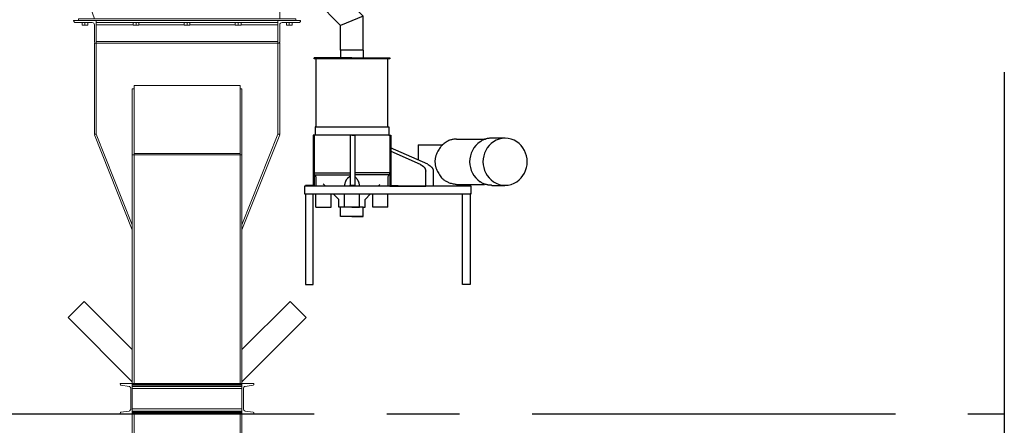
# Model space of a CAD drawing. Units: inches. Extents: x 0 to 2760, y 0 to 1818.
# Drawn here: x 542 to 672, y 1437 to 1491 of the extents above; entities that cross this region are included whole.
import ezdxf

# ---------------------------------------------------------------- set-up
doc = ezdxf.new("R2010")
doc.units = ezdxf.units.IN
doc.header["$LTSCALE"] = 96
doc.header["$MEASUREMENT"] = 0
doc.linetypes.add('CENTERX2', pattern=[0.8, 0.5, -0.1, 0.1, -0.1])
doc.layers.add('BLUE', color=5, linetype='Continuous')
doc.layers.add('CYAN', color=4, linetype='Continuous')

# ---------------------------------------------------------------- blocks, each defined once
blk = doc.blocks.new('STRUCTURE-24OT')
at = {"layer": 'CYAN', "linetype": 'CENTERX2'}
for p, q in [((779.4, 661.02), (779.4, 539.02)), ((563.4, 539.02), (779.4, 539.02)), ((779.4, 539.02), (779.4, 198.02))]:
    blk.add_line(p, q, dxfattribs=at)
blk = doc.blocks.new('RETRACTED-24OT')
at = {"linetype": 'Continuous', "lineweight": 15}
for p, q in [((656.4, 591.02), (656.4, 591.02)), ((659.4, 591.02), (656.4, 591.02)), ((683.4, 591.02), (659.4, 591.02)), ((683.4, 591.02), (659.4, 591.02)), ((659.4, 591.02), (659.4, 591.02)), ((659.4, 588.02), (659.4, 591.02)), ((683.4, 591.02), (683.4, 591.02)), ((683.4, 588.02), (683.4, 591.02)), ((683.4, 591.02), (686.4, 591.02)), ((686.4, 591.02), (686.4, 591.02)), ((656.65, 590.77), (658.84, 590.77)), ((657.52, 590.77), (657.52, 590.44)), ((657.52, 590.41), (657.71, 590.41)), ((657.71, 590.41), (658.09, 590.41)), ((657.9, 590.77), (657.9, 590.44)), ((658.09, 590.41), (658.27, 590.41)), ((658.27, 590.77), (658.27, 590.44)), ((659.15, 590.46), (659.15, 588.27)), ((683.4, 590.77), (659.4, 590.77)), ((664.27, 590.46), (659.4, 590.46)), ((664.27, 590.77), (664.27, 590.44)), ((664.27, 590.41), (664.46, 590.41)), ((664.46, 590.41), (664.84, 590.41)), ((664.65, 590.77), (664.65, 590.44)), ((664.84, 590.41), (665.02, 590.41)), ((665.02, 590.77), (665.02, 590.44)), ((671.02, 590.46), (665.02, 590.46)), ((671.02, 590.77), (671.02, 590.44)), ((671.02, 590.41), (671.21, 590.41)), ((671.21, 590.41), (671.59, 590.41)), ((671.4, 590.77), (671.4, 590.44)), ((671.59, 590.41), (671.77, 590.41)), ((671.77, 590.77), (671.77, 590.44)), ((677.77, 590.46), (671.77, 590.46)), ((677.77, 590.77), (677.77, 590.44)), ((677.77, 590.41), (677.96, 590.41)), ((677.96, 590.41), (678.34, 590.41)), ((678.15, 590.77), (678.15, 590.44)), ((678.34, 590.41), (678.52, 590.41)), ((678.52, 590.77), (678.52, 590.44)), ((683.4, 590.46), (678.52, 590.46)), ((683.65, 590.46), (683.65, 588.27)), ((686.15, 590.77), (683.96, 590.77)), ((684.52, 590.77), (684.52, 590.44)), ((684.52, 590.41), (684.71, 590.41)), ((684.71, 590.41), (685.09, 590.41)), ((684.9, 590.77), (684.9, 590.44)), ((685.09, 590.41), (685.27, 590.41)), ((685.27, 590.77), (685.27, 590.44)), ((683.4, 588.27), (659.4, 588.27)), ((659.4, 588.02), (659.15, 588.02)), ((659.15, 588.02), (659.15, 576.02)), ((659.4, 588.02), (683.4, 588.02)), ((659.4, 576.02), (659.4, 588.02)), ((659.4, 588.02), (659.4, 588.02)), ((683.65, 588.02), (683.4, 588.02)), ((683.4, 588.02), (683.4, 576.02)), ((683.4, 588.02), (683.4, 588.02)), ((683.65, 588.02), (683.65, 576.02)), ((664.4, 582.02), (664.15, 582.02)), ((664.15, 573.27), (664.15, 582.02)), ((664.4, 582.45), (664.4, 582.37)), ((678.4, 582.45), (664.4, 582.45)), ((664.4, 573.45), (664.4, 582.37)), ((678.4, 582.37), (678.4, 582.45)), ((678.4, 582.37), (678.4, 573.45)), ((678.65, 582.02), (678.4, 582.02)), ((678.65, 582.02), (678.65, 573.27)), ((659.4, 576.02), (659.15, 576.02)), ((659.4, 576.02), (659.17, 575.93)), ((659.17, 575.93), (664.15, 563.34)), ((664.15, 564.02), (659.4, 576.02)), ((683.4, 576.02), (678.65, 564.02)), ((678.65, 563.34), (683.63, 575.93)), ((683.4, 576.02), (683.63, 575.93)), ((683.65, 576.02), (683.4, 576.02)), ((664.4, 573.27), (664.15, 573.27)), ((664.15, 573.27), (664.15, 543.02)), ((664.4, 573.27), (664.4, 573.45)), ((678.4, 573.45), (664.4, 573.45)), ((664.4, 543.02), (664.4, 573.27)), ((664.4, 573.27), (678.4, 573.27)), ((678.4, 573.27), (678.4, 573.45)), ((678.4, 543.02), (678.4, 573.27)), ((678.4, 573.27), (678.65, 573.27)), ((678.65, 573.27), (678.65, 543.02)), ((657.78, 553.88), (655.66, 551.76)), ((664.15, 547.51), (657.78, 553.88)), ((685.01, 553.88), (678.65, 547.51)), ((686.07, 552.82), (685.01, 553.88)), ((655.66, 551.76), (664.15, 543.27)), ((678.65, 543.27), (687.13, 551.76)), ((687.13, 551.76), (686.07, 552.82)), ((662.56, 543.02), (662.56, 542.93)), ((664.15, 543.02), (662.56, 543.02)), ((662.66, 542.83), (663.73, 542.65)), ((678.65, 543.02), (664.15, 543.02)), ((664.15, 543.02), (664.15, 542.93)), ((664.15, 539.02), (664.15, 543.02)), ((678.65, 542.93), (664.15, 542.93)), ((678.65, 542.83), (664.15, 542.83)), ((678.65, 542.65), (664.15, 542.65)), ((678.65, 543.02), (678.65, 542.93)), ((678.65, 543.02), (680.23, 543.02)), ((678.65, 539.02), (678.65, 543.02)), ((680.14, 542.83), (679.07, 542.65)), ((680.23, 543.02), (680.23, 542.93)), ((663.96, 542.37), (663.96, 539.67)), ((678.65, 542.37), (664.15, 542.37)), ((678.83, 542.37), (678.83, 539.67)), ((662.56, 539.11), (662.56, 539.02)), ((662.56, 539.02), (664.15, 539.02)), ((663.73, 539.39), (662.66, 539.22)), ((678.65, 539.67), (664.15, 539.67)), ((678.65, 539.39), (664.15, 539.39)), ((678.65, 539.22), (664.15, 539.22)), ((678.65, 539.11), (664.15, 539.11)), ((664.15, 539.11), (664.15, 539.02)), ((678.65, 539.02), (664.15, 539.02)), ((664.15, 539.02), (664.15, 527.52)), ((664.4, 527.52), (664.4, 539.02)), ((678.4, 527.52), (678.4, 539.02)), ((678.65, 539.11), (678.65, 539.02)), ((680.23, 539.02), (678.65, 539.02)), ((678.65, 539.02), (678.65, 527.52)), ((679.07, 539.39), (680.14, 539.22)), ((680.23, 539.11), (680.23, 539.02))]:
    blk.add_line(p, q, dxfattribs=at)
for centre, radius, start, end in [((656.65, 591.02), 0.25, 180, 270), ((686.15, 591.02), 0.25, 270, 0), ((658.84, 590.46), 0.312, 0, 90), ((683.96, 590.46), 0.312, 90, 180), ((659.4, 588.27), 0.25, 180, 270), ((683.4, 588.27), 0.25, 270, 0), ((662.67, 542.93), 0.11, 180, 260.537), ((663.68, 542.37), 0.28, 0, 80.537), ((679.11, 542.37), 0.28, 99.463, 180), ((680.12, 542.93), 0.11, 279.463, 0), ((662.67, 539.11), 0.11, 99.463, 180), ((663.68, 539.67), 0.28, 279.463, 0), ((679.11, 539.67), 0.28, 180, 260.537), ((680.12, 539.11), 0.11, 360, 80.537)]:
    blk.add_arc(centre, radius, start, end, dxfattribs=at)
for points, knots in [([(657.71, 590.41), (657.71, 590.41), (657.67, 590.41), (657.61, 590.41), (657.55, 590.43), (657.52, 590.44)], [0, 0, 0, 0, 0.070092, 0.530785, 1, 1, 1, 1]), ([(657.52, 590.44), (657.52, 590.44), (657.52, 590.42), (657.52, 590.41), (657.52, 590.41)], [0, 0, 0, 0, 0.2293621, 1, 1, 1, 1]), ([(657.9, 590.44), (657.87, 590.43), (657.81, 590.41), (657.74, 590.41), (657.71, 590.41)], [0, 0, 0, 0, 0.495458, 1, 1, 1, 1]), ([(658.09, 590.41), (658.08, 590.41), (658.05, 590.41), (657.98, 590.41), (657.93, 590.43), (657.9, 590.44)], [0, 0, 0, 0, 0.070092, 0.530785, 1, 1, 1, 1]), ([(658.27, 590.44), (658.24, 590.43), (658.18, 590.41), (658.12, 590.41), (658.09, 590.41)], [0, 0, 0, 0, 0.495458, 1, 1, 1, 1]), ([(658.27, 590.41), (658.27, 590.41), (658.27, 590.42), (658.27, 590.44), (658.27, 590.44)], [0, 0, 0, 0, 0.770638, 1, 1, 1, 1]), ([(664.46, 590.41), (664.46, 590.41), (664.42, 590.41), (664.36, 590.41), (664.3, 590.43), (664.27, 590.44)], [0, 0, 0, 0, 0.070092, 0.530785, 1, 1, 1, 1]), ([(664.27, 590.44), (664.27, 590.44), (664.27, 590.42), (664.27, 590.41), (664.27, 590.41)], [0, 0, 0, 0, 0.229362, 1, 1, 1, 1]), ([(664.65, 590.44), (664.62, 590.43), (664.56, 590.41), (664.49, 590.41), (664.46, 590.41)], [0, 0, 0, 0, 0.495458, 1, 1, 1, 1]), ([(664.84, 590.41), (664.83, 590.41), (664.8, 590.41), (664.73, 590.41), (664.68, 590.43), (664.65, 590.44)], [0, 0, 0, 0, 0.0700919, 0.5307854, 1, 1, 1, 1]), ([(665.02, 590.44), (664.99, 590.43), (664.93, 590.41), (664.87, 590.41), (664.84, 590.41)], [0, 0, 0, 0, 0.495458, 1, 1, 1, 1]), ([(665.02, 590.41), (665.02, 590.41), (665.02, 590.42), (665.02, 590.44), (665.02, 590.44)], [0, 0, 0, 0, 0.770638, 1, 1, 1, 1]), ([(671.21, 590.41), (671.21, 590.41), (671.17, 590.41), (671.11, 590.41), (671.05, 590.43), (671.02, 590.44)], [0, 0, 0, 0, 0.070092, 0.530785, 1, 1, 1, 1]), ([(671.02, 590.44), (671.02, 590.44), (671.02, 590.42), (671.02, 590.41), (671.02, 590.41)], [0, 0, 0, 0, 0.229362, 1, 1, 1, 1]), ([(671.4, 590.44), (671.37, 590.43), (671.31, 590.41), (671.24, 590.41), (671.21, 590.41)], [0, 0, 0, 0, 0.495458, 1, 1, 1, 1]), ([(671.59, 590.41), (671.58, 590.41), (671.55, 590.41), (671.48, 590.41), (671.43, 590.43), (671.4, 590.44)], [0, 0, 0, 0, 0.0700919, 0.5307854, 1, 1, 1, 1]), ([(671.77, 590.44), (671.74, 590.43), (671.68, 590.41), (671.62, 590.41), (671.59, 590.41)], [0, 0, 0, 0, 0.495458, 1, 1, 1, 1]), ([(671.77, 590.41), (671.77, 590.41), (671.77, 590.42), (671.77, 590.44), (671.77, 590.44)], [0, 0, 0, 0, 0.770638, 1, 1, 1, 1]), ([(677.96, 590.41), (677.96, 590.41), (677.92, 590.41), (677.86, 590.41), (677.8, 590.43), (677.77, 590.44)], [0, 0, 0, 0, 0.070092, 0.530785, 1, 1, 1, 1]), ([(677.77, 590.44), (677.77, 590.44), (677.77, 590.42), (677.77, 590.41), (677.77, 590.41)], [0, 0, 0, 0, 0.229362, 1, 1, 1, 1]), ([(678.15, 590.44), (678.12, 590.43), (678.06, 590.41), (677.99, 590.41), (677.96, 590.41)], [0, 0, 0, 0, 0.495458, 1, 1, 1, 1]), ([(678.34, 590.41), (678.33, 590.41), (678.3, 590.41), (678.23, 590.41), (678.18, 590.43), (678.15, 590.44)], [0, 0, 0, 0, 0.0700919, 0.5307854, 1, 1, 1, 1]), ([(678.52, 590.44), (678.49, 590.43), (678.43, 590.41), (678.37, 590.41), (678.34, 590.41)], [0, 0, 0, 0, 0.495458, 1, 1, 1, 1]), ([(678.52, 590.41), (678.52, 590.41), (678.52, 590.42), (678.52, 590.44), (678.52, 590.44)], [0, 0, 0, 0, 0.770638, 1, 1, 1, 1]), ([(684.71, 590.41), (684.71, 590.41), (684.67, 590.41), (684.61, 590.41), (684.55, 590.43), (684.52, 590.44)], [0, 0, 0, 0, 0.070092, 0.530785, 1, 1, 1, 1]), ([(684.52, 590.44), (684.52, 590.44), (684.52, 590.42), (684.52, 590.41), (684.52, 590.41)], [0, 0, 0, 0, 0.2293621, 1, 1, 1, 1]), ([(684.9, 590.44), (684.87, 590.43), (684.81, 590.41), (684.74, 590.41), (684.71, 590.41)], [0, 0, 0, 0, 0.495458, 1, 1, 1, 1]), ([(685.09, 590.41), (685.08, 590.41), (685.05, 590.41), (684.98, 590.41), (684.93, 590.43), (684.9, 590.44)], [0, 0, 0, 0, 0.0700919, 0.5307854, 1, 1, 1, 1]), ([(685.27, 590.44), (685.24, 590.43), (685.18, 590.41), (685.12, 590.41), (685.09, 590.41)], [0, 0, 0, 0, 0.495458, 1, 1, 1, 1]), ([(685.27, 590.41), (685.27, 590.41), (685.27, 590.42), (685.27, 590.44), (685.27, 590.44)], [0, 0, 0, 0, 0.770638, 1, 1, 1, 1])]:
    blk.add_open_spline(points, degree=3, knots=knots, dxfattribs=at)
blk = doc.blocks.new('GAMET-24V')
at = {"layer": 'BLUE', "linetype": 'Continuous', "lineweight": 15}
for p, q in [((305.96, 658.47), (305.96, 658.53)), ((305.96, 658.53), (341.21, 658.53)), ((305.96, 658.47), (341.21, 658.47)), ((305.96, 658.28), (305.96, 658.47)), ((341.21, 658.47), (341.21, 658.53)), ((341.21, 658.28), (341.21, 658.47)), ((305.96, 658.28), (341.21, 658.28)), ((305.96, 658.09), (305.96, 658.28)), ((305.96, 658.09), (341.21, 658.09)), ((305.96, 656.72), (305.96, 658.09)), ((341.21, 658.09), (341.21, 658.28)), ((341.21, 656.72), (341.21, 658.09)), ((305.96, 656.72), (341.21, 656.72)), ((305.96, 656.53), (305.96, 656.72)), ((305.96, 656.28), (305.96, 656.53)), ((341.21, 656.53), (305.96, 656.53)), ((341.21, 656.28), (305.96, 656.28)), ((312.12, 593.53), (305.96, 656.28)), ((338.12, 593.53), (341.21, 656.28)), ((341.21, 656.53), (341.21, 656.72)), ((341.21, 656.28), (341.21, 656.53)), ((345.22, 593.18), (338.44, 599.96)), ((338.24, 595.92), (343.1, 591.06)), ((310.37, 593.53), (310.37, 593.28)), ((310.37, 593.53), (339.87, 593.53)), ((339.87, 593.53), (339.87, 593.28)), ((310.37, 593.28), (339.87, 593.28)), ((313.67, 588.78), (312.12, 593.28)), ((338.17, 588.78), (338.12, 593.28)), ((345.22, 593.18), (343.1, 591.06)), ((311.55, 588.78), (311.55, 588.53)), ((311.55, 588.78), (340.3, 588.78)), ((340.3, 588.78), (340.3, 588.53))]:
    blk.add_line(p, q, dxfattribs=at)
at = {"layer": 'BLUE', "linetype": 'Continuous'}
for p, q in [((345.22, 593.18), (349.2, 589.12)), ((343.08, 591.08), (346.2, 587.89)), ((349.2, 589.12), (346.2, 587.89)), ((349.2, 584.62), (349.2, 589.12)), ((346.2, 584.62), (346.2, 587.89)), ((349.2, 584.62), (346.2, 584.62)), ((346.2, 584.62), (346.2, 583.62)), ((349.2, 584.62), (349.2, 583.62)), ((347.7, 583.62), (342.7, 583.62)), ((342.7, 583.62), (347.7, 583.62)), ((342.7, 583.49), (342.7, 583.62)), ((352.7, 583.49), (342.7, 583.49)), ((342.95, 583.49), (342.95, 574.49)), ((347.7, 583.49), (342.95, 583.49)), ((347.7, 583.62), (352.7, 583.62)), ((352.45, 574.49), (352.45, 583.49)), ((352.7, 583.62), (352.7, 583.49)), ((342.82, 574.49), (342.82, 573.37)), ((342.95, 574.49), (342.82, 574.49)), ((342.95, 574.49), (352.45, 574.49)), ((352.45, 574.49), (352.57, 574.49)), ((352.57, 574.49), (352.57, 573.37)), ((342.57, 573.37), (342.57, 566.78)), ((342.7, 573.37), (342.57, 573.37)), ((342.7, 573.37), (342.7, 568.37)), ((342.82, 573.37), (342.7, 573.37)), ((352.57, 573.37), (342.82, 573.37)), ((347.45, 573.37), (347.45, 566.64)), ((348.07, 573.37), (347.45, 573.37)), ((347.7, 573.37), (348.07, 573.37)), ((348.07, 573.37), (348.07, 566.64)), ((352.57, 573.37), (352.7, 573.37)), ((352.7, 573.37), (352.7, 568.37)), ((352.7, 573.37), (352.82, 573.37)), ((352.82, 573.37), (352.82, 566.78)), ((360.38, 572.6), (360.27, 572.53)), ((360.49, 572.66), (360.38, 572.6)), ((360.59, 572.71), (360.49, 572.66)), ((360.66, 572.73), (360.59, 572.71)), ((360.75, 572.76), (360.66, 572.73)), ((360.84, 572.78), (360.75, 572.76)), ((360.95, 572.81), (360.84, 572.78)), ((361.05, 572.83), (360.95, 572.81)), ((361.16, 572.84), (361.05, 572.83)), ((361.26, 572.86), (361.16, 572.84)), ((361.36, 572.87), (361.26, 572.86)), ((361.44, 572.87), (361.36, 572.87)), ((361.52, 572.87), (361.44, 572.87)), ((361.52, 572.87), (365.26, 572.87)), ((364.76, 572.6), (364.72, 572.56)), ((364.82, 572.63), (364.76, 572.6)), ((364.87, 572.67), (364.82, 572.63)), ((364.93, 572.7), (364.87, 572.67)), ((364.99, 572.73), (364.93, 572.7)), ((365.03, 572.76), (364.99, 572.73)), ((365.07, 572.78), (365.03, 572.76)), ((365.12, 572.8), (365.07, 572.78)), ((365.18, 572.82), (365.12, 572.8)), ((365.24, 572.84), (365.18, 572.82)), ((365.3, 572.85), (365.24, 572.84)), ((365.26, 572.87), (365.37, 572.87)), ((365.37, 572.87), (365.3, 572.85)), ((365.43, 572.89), (365.37, 572.87)), ((365.5, 572.9), (365.43, 572.89)), ((365.56, 572.92), (365.5, 572.9)), ((365.62, 572.93), (365.56, 572.92)), ((365.67, 572.94), (365.62, 572.93)), ((365.71, 572.95), (365.67, 572.94)), ((365.76, 572.95), (365.71, 572.95)), ((365.81, 572.96), (365.76, 572.95)), ((365.87, 572.97), (365.81, 572.96)), ((365.93, 572.97), (365.87, 572.97)), ((365.98, 572.98), (365.93, 572.97)), ((366.04, 572.98), (365.98, 572.98)), ((366.09, 572.99), (366.04, 572.98)), ((366.14, 572.99), (366.09, 572.99)), ((366.18, 572.99), (366.14, 572.99)), ((367.95, 572.99), (366.18, 572.99)), ((357.72, 569.54), (352.81, 571.71)), ((352.82, 566.78), (352.82, 571.28)), ((352.82, 571.28), (356.72, 569.54)), ((356.45, 572.12), (358.7, 572.12)), ((356.45, 572.12), (356.45, 570.14)), ((358.7, 572.12), (359.62, 572.12)), ((359.13, 571.38), (359.05, 571.25)), ((359.21, 571.51), (359.13, 571.38)), ((359.29, 571.64), (359.21, 571.51)), ((359.37, 571.76), (359.29, 571.64)), ((359.44, 571.86), (359.37, 571.76)), ((359.51, 571.94), (359.44, 571.86)), ((359.59, 572.02), (359.51, 571.94)), ((359.68, 572.1), (359.59, 572.02)), ((359.62, 572.12), (359.7, 572.12)), ((359.79, 572.19), (359.68, 572.1)), ((359.9, 572.28), (359.79, 572.19)), ((360.02, 572.37), (359.9, 572.28)), ((360.15, 572.45), (360.02, 572.37)), ((360.27, 572.53), (360.15, 572.45)), ((364.66, 572.52), (364.65, 572.52)), ((364.68, 572.54), (364.66, 572.52)), ((364.72, 572.56), (364.68, 572.54)), ((358.69, 570.12), (358.67, 570.02)), ((358.67, 570.02), (358.67, 569.94)), ((358.7, 570.22), (358.69, 570.12)), ((358.72, 570.32), (358.7, 570.22)), ((358.74, 570.42), (358.72, 570.32)), ((358.76, 570.52), (358.74, 570.42)), ((358.78, 570.61), (358.76, 570.52)), ((358.8, 570.69), (358.78, 570.61)), ((358.83, 570.77), (358.8, 570.69)), ((358.87, 570.87), (358.83, 570.77)), ((358.92, 570.99), (358.87, 570.87)), ((358.98, 571.11), (358.92, 570.99)), ((359.05, 571.25), (358.98, 571.11)), ((356.72, 569.54), (356.74, 569.52)), ((356.74, 569.52), (356.76, 569.51)), ((356.76, 569.51), (356.78, 569.5)), ((356.78, 569.5), (356.81, 569.48)), ((356.81, 569.48), (356.83, 569.46)), ((356.83, 569.46), (356.86, 569.44)), ((356.86, 569.44), (356.88, 569.43)), ((356.88, 569.43), (356.91, 569.41)), ((356.91, 569.41), (356.93, 569.4)), ((356.93, 569.4), (356.94, 569.38)), ((356.94, 569.38), (356.97, 569.36)), ((356.97, 569.36), (357, 569.34)), ((357, 569.34), (357.03, 569.32)), ((357.03, 569.32), (357.07, 569.29)), ((357.07, 569.29), (357.1, 569.27)), ((357.1, 569.27), (357.14, 569.24)), ((357.14, 569.24), (357.17, 569.21)), ((357.17, 569.21), (357.2, 569.19)), ((357.2, 569.19), (357.23, 569.16)), ((357.23, 569.16), (357.25, 569.14)), ((357.25, 569.14), (357.26, 569.12)), ((357.26, 569.12), (357.28, 569.1)), ((357.28, 569.1), (357.3, 569.07)), ((357.3, 569.07), (357.32, 569.04)), ((357.32, 569.04), (357.34, 569.01)), ((357.34, 569.01), (357.36, 568.98)), ((357.36, 568.98), (357.37, 568.94)), ((357.37, 568.94), (357.39, 568.91)), ((357.39, 568.91), (357.4, 568.89)), ((357.4, 568.89), (357.41, 568.86)), ((357.41, 568.86), (357.42, 568.84)), ((357.42, 568.84), (357.42, 568.82)), ((357.42, 568.82), (357.43, 568.79)), ((357.43, 568.79), (357.43, 568.76)), ((357.43, 568.76), (357.44, 568.72)), ((357.44, 568.72), (357.44, 568.69)), ((357.44, 568.69), (357.44, 568.67)), ((357.44, 568.67), (357.45, 568.65)), ((357.72, 569.54), (357.74, 569.52)), ((357.74, 569.52), (357.76, 569.51)), ((357.76, 569.51), (357.78, 569.5)), ((357.78, 569.5), (357.81, 569.48)), ((357.81, 569.48), (357.83, 569.46)), ((357.83, 569.46), (357.86, 569.44)), ((357.86, 569.44), (357.88, 569.43)), ((357.88, 569.43), (357.91, 569.41)), ((357.91, 569.41), (357.93, 569.4)), ((357.93, 569.4), (357.94, 569.38)), ((357.94, 569.38), (357.97, 569.36)), ((357.97, 569.36), (358, 569.34)), ((358, 569.34), (358.03, 569.32)), ((358.03, 569.32), (358.07, 569.29)), ((358.07, 569.29), (358.1, 569.27)), ((358.1, 569.27), (358.14, 569.24)), ((358.14, 569.24), (358.17, 569.21)), ((358.17, 569.21), (358.2, 569.19)), ((358.2, 569.19), (358.23, 569.16)), ((358.23, 569.16), (358.25, 569.14)), ((358.25, 569.14), (358.26, 569.12)), ((358.26, 569.12), (358.28, 569.1)), ((358.28, 569.1), (358.3, 569.07)), ((358.3, 569.07), (358.32, 569.04)), ((358.32, 569.04), (358.34, 569.01)), ((358.34, 569.01), (358.36, 568.98)), ((358.36, 568.98), (358.37, 568.94)), ((358.37, 568.94), (358.39, 568.91)), ((358.39, 568.91), (358.4, 568.89)), ((358.4, 568.89), (358.41, 568.86)), ((358.41, 568.86), (358.42, 568.84)), ((358.42, 568.84), (358.42, 568.82)), ((358.42, 568.82), (358.43, 568.79)), ((358.43, 568.79), (358.43, 568.76)), ((358.43, 568.76), (358.44, 568.72)), ((358.44, 568.72), (358.44, 568.69)), ((358.44, 568.69), (358.44, 568.67)), ((358.44, 568.67), (358.45, 568.65)), ((358.67, 569.94), (358.67, 569.86)), ((358.67, 569.86), (358.67, 569.79)), ((358.67, 569.79), (358.68, 569.71)), ((358.68, 569.71), (358.69, 569.62)), ((358.69, 569.62), (358.7, 569.52)), ((358.7, 569.52), (358.72, 569.42)), ((358.72, 569.42), (358.74, 569.32)), ((358.74, 569.32), (358.76, 569.23)), ((358.76, 569.23), (358.78, 569.14)), ((358.78, 569.14), (358.8, 569.06)), ((358.8, 569.06), (358.83, 568.99)), ((358.83, 568.99), (358.88, 568.87)), ((358.88, 568.87), (358.94, 568.74)), ((358.94, 568.74), (359.01, 568.59)), ((342.69, 568.38), (347.44, 568.38)), ((342.7, 568.37), (342.7, 566.62)), ((342.7, 568.37), (342.7, 568.12)), ((342.7, 568.12), (347.44, 568.12)), ((342.95, 567.87), (342.95, 566.62)), ((346.91, 567.4), (346.89, 567.36)), ((346.94, 567.44), (346.91, 567.4)), ((346.96, 567.48), (346.94, 567.44)), ((346.98, 567.51), (346.96, 567.48)), ((347.01, 567.55), (346.98, 567.51)), ((347.03, 567.58), (347.01, 567.55)), ((347.05, 567.61), (347.03, 567.58)), ((347.07, 567.63), (347.05, 567.61)), ((347.1, 567.66), (347.07, 567.63)), ((347.13, 567.69), (347.1, 567.66)), ((347.16, 567.72), (347.13, 567.69)), ((347.2, 567.75), (347.16, 567.72)), ((347.23, 567.78), (347.2, 567.75)), ((347.27, 567.81), (347.23, 567.78)), ((347.3, 567.84), (347.27, 567.81)), ((347.33, 567.86), (347.3, 567.84)), ((347.36, 567.87), (347.33, 567.86)), ((347.36, 567.87), (347.45, 567.91)), ((352.69, 568.38), (348.07, 568.38)), ((352.7, 568.12), (348.07, 568.12)), ((348.07, 567.91), (348.13, 567.87)), ((348.13, 567.87), (348.22, 567.79)), ((348.22, 567.79), (348.27, 567.73)), ((348.27, 567.73), (348.32, 567.66)), ((348.32, 567.66), (348.38, 567.56)), ((348.35, 567.61), (348.37, 567.58)), ((348.37, 567.58), (348.39, 567.55)), ((348.39, 567.55), (348.41, 567.51)), ((348.41, 567.51), (348.44, 567.48)), ((348.44, 567.48), (348.46, 567.44)), ((348.46, 567.44), (348.48, 567.4)), ((348.48, 567.4), (348.5, 567.36)), ((352.45, 567.87), (352.45, 566.62)), ((352.7, 568.12), (352.7, 568.37)), ((352.7, 568.12), (352.7, 566.63)), ((357.45, 568.65), (357.45, 568.63)), ((357.45, 568.63), (357.45, 568.63)), ((357.45, 566.63), (357.45, 568.63)), ((358.45, 568.65), (358.45, 568.63)), ((358.45, 568.63), (358.45, 566.69)), ((358.45, 568.63), (358.45, 568.63)), ((359.01, 568.59), (359.09, 568.44)), ((359.09, 568.44), (359.18, 568.29)), ((359.18, 568.29), (359.27, 568.13)), ((359.27, 568.13), (359.37, 567.99)), ((359.37, 567.99), (359.46, 567.86)), ((359.46, 567.86), (359.55, 567.74)), ((359.55, 567.74), (359.64, 567.65)), ((359.64, 567.65), (359.7, 567.59)), ((359.7, 567.59), (359.77, 567.53)), ((359.77, 567.53), (359.85, 567.47)), ((359.85, 567.47), (359.94, 567.41)), ((359.94, 567.41), (360.04, 567.35)), ((342.7, 566.62), (341.45, 566.62)), ((341.45, 566.62), (341.45, 565.62)), ((342.57, 566.74), (341.57, 566.74)), ((341.57, 566.74), (341.57, 566.62)), ((342.57, 566.78), (342.57, 566.74)), ((363.45, 566.62), (342.7, 566.62)), ((344.22, 566.62), (343.91, 566.95)), ((346.72, 566.74), (346.71, 566.69)), ((346.71, 566.69), (346.71, 566.63)), ((346.73, 566.79), (346.72, 566.74)), ((346.74, 566.85), (346.73, 566.79)), ((346.75, 566.91), (346.74, 566.85)), ((346.77, 566.98), (346.75, 566.91)), ((346.78, 567.04), (346.77, 566.98)), ((346.8, 567.1), (346.78, 567.04)), ((346.81, 567.16), (346.8, 567.1)), ((346.83, 567.21), (346.81, 567.16)), ((346.85, 567.25), (346.83, 567.21)), ((346.86, 567.28), (346.85, 567.25)), ((346.87, 567.32), (346.86, 567.28)), ((346.89, 567.36), (346.87, 567.32)), ((347.45, 566.64), (347.45, 566.76)), ((347.45, 566.76), (348.07, 566.76)), ((348.5, 567.36), (348.52, 567.32)), ((348.52, 567.32), (348.54, 567.28)), ((348.54, 567.28), (348.55, 567.25)), ((348.55, 567.25), (348.57, 567.21)), ((348.57, 567.21), (348.58, 567.16)), ((348.58, 567.16), (348.6, 567.1)), ((348.6, 567.1), (348.62, 567.04)), ((348.62, 567.04), (348.63, 566.98)), ((348.63, 566.98), (348.65, 566.91)), ((348.65, 566.91), (348.66, 566.85)), ((348.66, 566.85), (348.67, 566.79)), ((348.67, 566.79), (348.68, 566.74)), ((348.68, 566.74), (348.69, 566.69)), ((348.69, 566.69), (348.69, 566.62)), ((351.17, 566.62), (351.41, 566.87)), ((352.7, 566.63), (357.45, 566.63)), ((352.82, 566.78), (352.82, 566.74)), ((352.82, 566.74), (353.82, 566.74)), ((353.82, 566.74), (353.82, 566.62)), ((357.45, 566.69), (358.57, 566.69)), ((357.45, 566.63), (357.45, 566.69)), ((358.57, 566.69), (359.57, 566.69)), ((358.61, 566.69), (358.61, 566.62)), ((359.57, 566.69), (359.57, 566.63)), ((360.04, 567.35), (360.14, 567.29)), ((360.14, 567.29), (360.23, 567.24)), ((360.23, 567.24), (360.32, 567.19)), ((360.32, 567.19), (360.41, 567.15)), ((360.41, 567.15), (360.48, 567.12)), ((360.48, 567.12), (360.57, 567.09)), ((360.57, 567.09), (360.69, 567.05)), ((360.69, 567.05), (360.82, 567.02)), ((360.82, 567.02), (360.96, 566.99)), ((360.96, 566.99), (361.1, 566.96)), ((361.1, 566.96), (361.23, 566.93)), ((361.23, 566.93), (361.34, 566.9)), ((361.34, 566.9), (361.44, 566.89)), ((361.44, 566.89), (361.5, 566.87)), ((361.5, 566.87), (361.52, 566.87)), ((361.52, 566.87), (365.2, 566.87)), ((362.17, 566.87), (362.17, 566.62)), ((363.45, 565.62), (363.45, 566.62)), ((364.66, 567.22), (364.65, 567.22)), ((364.68, 567.2), (364.66, 567.22)), ((364.72, 567.17), (364.68, 567.2)), ((364.76, 567.14), (364.72, 567.17)), ((364.82, 567.11), (364.76, 567.14)), ((364.87, 567.07), (364.82, 567.11)), ((364.93, 567.04), (364.87, 567.07)), ((364.99, 567), (364.93, 567.04)), ((365.03, 566.98), (364.99, 567)), ((365.07, 566.96), (365.03, 566.98)), ((365.12, 566.94), (365.07, 566.96)), ((365.18, 566.92), (365.12, 566.94)), ((365.24, 566.9), (365.18, 566.92)), ((365.3, 566.88), (365.24, 566.9)), ((365.37, 566.87), (365.3, 566.88)), ((365.43, 566.85), (365.37, 566.87)), ((365.5, 566.84), (365.43, 566.85)), ((365.56, 566.82), (365.5, 566.84)), ((365.62, 566.81), (365.56, 566.82)), ((365.67, 566.8), (365.62, 566.81)), ((365.71, 566.79), (365.67, 566.8)), ((365.76, 566.79), (365.71, 566.79)), ((365.81, 566.78), (365.76, 566.79)), ((365.87, 566.77), (365.81, 566.78)), ((365.93, 566.76), (365.87, 566.77)), ((365.98, 566.76), (365.93, 566.76)), ((366.04, 566.75), (365.98, 566.76)), ((366.09, 566.75), (366.04, 566.75)), ((366.14, 566.75), (366.09, 566.75)), ((366.18, 566.74), (366.14, 566.75)), ((366.18, 566.74), (367.92, 566.74)), ((341.45, 565.62), (363.45, 565.62)), ((341.45, 565.62), (341.57, 565.62)), ((341.57, 565.62), (341.57, 553.62)), ((342.57, 553.62), (342.57, 565.62)), ((342.95, 563.87), (342.95, 565.62)), ((344.95, 563.87), (344.95, 565.62)), ((345.95, 564.87), (345.22, 565.62)), ((345.95, 563.87), (345.95, 564.87)), ((346.7, 563.87), (346.7, 565.62)), ((348.7, 563.87), (348.7, 565.62)), ((349.45, 564.87), (350.17, 565.62)), ((349.45, 563.87), (349.45, 564.87)), ((350.45, 563.87), (350.45, 565.62)), ((352.45, 563.87), (352.45, 565.62)), ((362.32, 553.62), (362.32, 565.62)), ((363.32, 565.62), (363.32, 553.62)), ((363.45, 565.62), (363.32, 565.62)), ((342.95, 563.87), (344.95, 563.87)), ((346.2, 563.87), (345.95, 563.87)), ((349.2, 563.87), (346.2, 563.87)), ((346.2, 562.62), (346.2, 563.87)), ((347.7, 563.87), (346.7, 563.87)), ((347.7, 563.87), (348.7, 563.87)), ((349.2, 562.62), (349.2, 563.87)), ((349.2, 563.87), (349.45, 563.87)), ((352.45, 563.87), (350.45, 563.87)), ((349.2, 562.62), (346.2, 562.62)), ((347.7, 562.62), (349.2, 562.62)), ((341.57, 553.62), (342.57, 553.62)), ((363.32, 553.62), (362.32, 553.62))]:
    blk.add_line(p, q, dxfattribs=at)
at = {"layer": 'BLUE', "linetype": 'CENTERX2'}
blk.add_line((345.22, 593.18), (348.05, 590.35), dxfattribs=at)
at = {"layer": 'BLUE', "linetype": 'Continuous'}
for centre, radius, start, end in [((367.95, 570.28), 2.71, 55.4874, 124.5122), ((366.47, 569.87), 3.21, 124.5125, 235.4875), ((368.23, 569.87), 3.21, 124.5122, 235.4875), ((367.66, 569.87), 3.21, 304.5126, 55.4874), ((342.7, 567.87), 0.25, 0, 89.9998), ((352.7, 567.87), 0.25, 90, 180), ((367.95, 569.46), 2.71, 235.4874, 304.5126)]:
    blk.add_arc(centre, radius, start, end, dxfattribs=at)

msp = doc.modelspace()

# ---------------------------------------------------------------- block references
for name, p in [('STRUCTURE-24OT', (-107.4, 899.48)), ('GAMET-24V', (238.08, 901.97)), ('RETRACTED-24OT', (-107.4, 899.48))]:
    msp.add_blockref(name, p)

doc.saveas('drawing.dxf')
